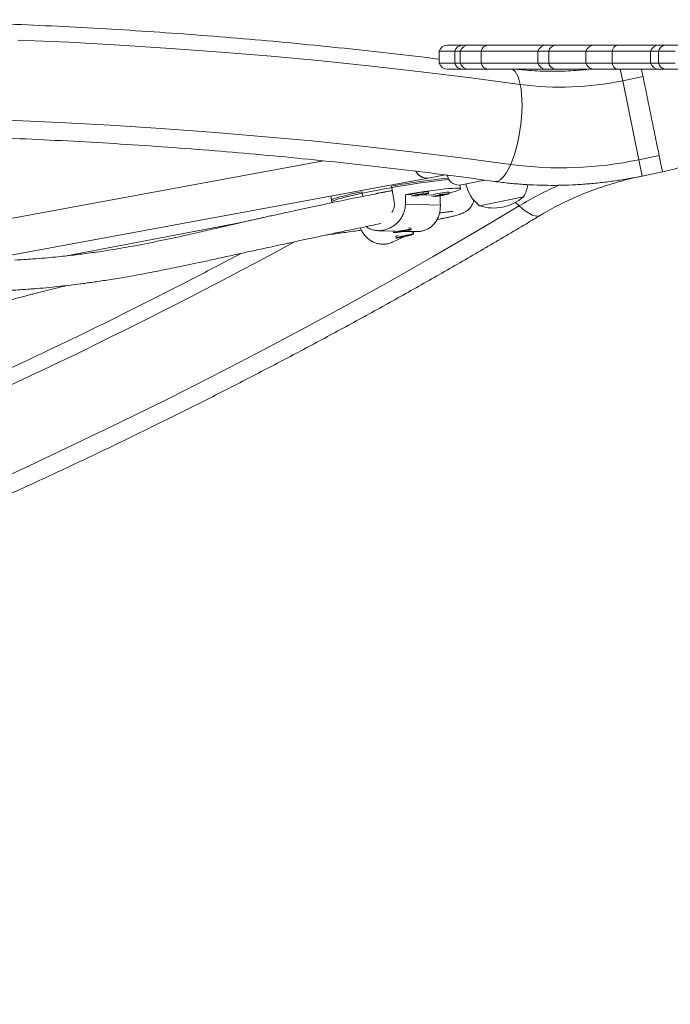
# Model space of a CAD drawing. Units: millimetres. Extents: x -16 to 565, y -61 to 660.
# Drawn here: x 200 to 214, y 205 to 225 of the extents above; entities that cross this region are included whole.
import ezdxf

# ---------------------------------------------------------------- set-up
doc = ezdxf.new("R2010")
doc.units = ezdxf.units.MM
doc.header["$LTSCALE"] = 20
doc.layers.add('CONTOUR', color=7, linetype='Continuous')

msp = doc.modelspace()

# ---------------------------------------------------------------- linework, layer by layer
at = {"layer": 'CONTOUR', "linetype": 'Continuous', "lineweight": 15}
for p, q in [((209.23891, 224.76476), (209.54549, 224.76476)), ((209.54549, 224.76476), (209.68, 224.76476)), ((209.68, 224.76476), (210.08599, 224.76476)), ((210.08599, 224.76476), (211.29658, 224.76476)), ((211.29658, 224.76476), (211.48762, 224.76476)), ((211.48762, 224.76476), (212.30177, 224.76476)), ((212.30177, 224.76476), (212.78569, 224.76476)), ((212.78569, 224.76476), (213.64871, 224.76476)), ((213.64871, 224.76476), (213.77972, 224.76476)), ((213.77972, 224.76476), (214.16495, 224.76476)), ((209.06211, 224.63974), (209.06211, 224.38971)), ((209.06211, 224.63974), (209.3909, 224.63974)), ((209.3909, 224.63974), (209.5032, 224.63974)), ((209.3909, 224.38971), (209.3909, 224.63974)), ((209.5032, 224.63974), (209.5032, 224.38971)), ((209.5032, 224.63974), (209.9398, 224.63974)), ((209.9398, 224.63974), (211.11978, 224.63974)), ((209.9398, 224.38971), (209.9398, 224.63974)), ((211.11978, 224.63974), (211.11978, 224.38971)), ((211.11978, 224.63974), (211.35019, 224.63974)), ((211.35019, 224.63974), (212.12497, 224.63974)), ((211.35019, 224.38971), (211.35019, 224.63974)), ((212.12497, 224.63974), (212.12497, 224.38971)), ((212.12497, 224.63974), (212.67263, 224.63974)), ((212.67263, 224.63974), (213.47191, 224.63974)), ((212.67263, 224.38971), (212.67263, 224.63974)), ((213.47191, 224.63974), (213.47191, 224.38971)), ((213.47191, 224.63974), (213.63947, 224.63974)), ((213.63947, 224.63974), (213.98815, 224.63974)), ((213.63947, 224.38971), (213.63947, 224.63974)), ((209.06211, 224.38971), (209.3909, 224.38971)), ((209.3909, 224.38971), (209.5032, 224.38971)), ((209.5032, 224.38971), (209.9398, 224.38971)), ((209.9398, 224.38971), (211.11978, 224.38971)), ((211.11978, 224.38971), (211.35019, 224.38971)), ((211.35019, 224.38971), (212.12497, 224.38971)), ((212.12497, 224.38971), (212.67263, 224.38971)), ((212.67263, 224.38971), (213.47191, 224.38971)), ((213.47191, 224.38971), (213.63947, 224.38971)), ((213.63947, 224.38971), (213.98815, 224.38971)), ((209.54549, 224.26469), (209.23891, 224.26469)), ((209.68, 224.26469), (209.54549, 224.26469)), ((210.08599, 224.26469), (209.68, 224.26469)), ((211.29658, 224.26469), (210.08599, 224.26469)), ((211.48762, 224.26469), (211.29658, 224.26469)), ((212.30177, 224.26469), (211.48762, 224.26469)), ((212.78569, 224.26469), (212.30177, 224.26469)), ((213.64871, 224.26469), (212.78569, 224.26469)), ((212.8413, 224.26469), (212.89069, 224.02373)), ((213.77972, 224.26469), (213.64871, 224.26469)), ((214.16495, 224.26469), (213.77972, 224.26469)), ((212.89069, 224.02373), (213.31437, 224.11056)), ((212.89069, 224.02373), (213.22792, 222.37831)), ((206.65514, 222.35545), (199.68557, 221.07041)), ((213.6516, 222.46515), (213.22792, 222.37831)), ((213.22792, 222.37831), (213.29776, 222.03754)), ((213.29776, 222.03754), (213.72341, 222.12477)), ((199.82158, 220.33274), (208.83673, 221.99493)), ((208.83673, 221.99493), (209.19971, 222.06186)), ((209.23313, 222.05769), (209.23506, 222.04829)), ((209.23506, 222.04829), (209.25653, 222.05269)), ((210.01636, 221.95319), (209.5302, 221.85355)), ((207.45445, 221.71185), (207.47115, 221.61433)), ((208.08726, 221.73814), (207.7477, 221.67363)), ((208.12697, 221.50623), (208.07169, 221.82911)), ((208.8454, 221.68201), (208.84013, 221.71276)), ((209.2762, 221.67084), (209.27093, 221.70159)), ((209.5095, 221.77204), (209.49633, 221.84899)), ((209.63115, 221.86131), (209.61589, 221.87111)), ((206.80838, 221.62095), (206.82858, 221.50294)), ((206.82332, 221.53369), (206.83181, 221.4841)), ((208.47854, 221.65431), (208.36647, 221.65721)), ((208.90934, 221.64313), (208.71231, 221.64824)), ((210.82471, 221.60839), (209.90617, 221.42014)), ((210.65852, 221.49098), (210.73244, 221.4177)), ((209.08947, 221.43096), (208.36216, 221.44983)), ((201.26279, 220.37243), (204.93823, 221.07063)), ((207.79215, 220.90114), (208.14444, 220.892)), ((208.10635, 220.89243), (208.11162, 220.86168)), ((208.20212, 220.87546), (208.34525, 220.89636)), ((208.24766, 220.89029), (208.20212, 220.87546)), ((208.39079, 220.91119), (208.24766, 220.89029)), ((208.32692, 220.88727), (208.58601, 220.88055)), ((208.34412, 220.90291), (208.34525, 220.89636)), ((208.34525, 220.89636), (208.39079, 220.91119)), ((208.47558, 220.95633), (208.47015, 220.96016)), ((208.48129, 220.92497), (208.47603, 220.95572)), ((208.495, 220.84848), (208.56615, 220.88106)), ((208.52371, 220.86163), (208.52504, 220.86061)), ((208.52449, 220.86128), (208.52384, 220.86169)), ((208.53187, 220.83017), (208.52504, 220.86061)), ((208.09371, 220.6647), (208.32891, 220.77242)), ((208.15907, 220.77855), (208.1659, 220.74811)), ((208.16288, 220.78504), (208.15928, 220.77939)), ((208.35538, 220.79716), (208.25525, 220.77011)), ((208.25525, 220.77011), (208.34238, 220.78112)), ((208.33974, 220.79294), (208.34238, 220.78112)), ((208.34238, 220.78112), (208.44251, 220.80818)), ((208.44251, 220.80818), (208.35538, 220.79716))]:
    msp.add_line(p, q, dxfattribs=at)
at = {"layer": 'CONTOUR', "linetype": 'Continuous', "lineweight": 15, "flags": 128}
for points in [[(200.28383, 224.87192), (201.34573, 224.82408), (202.40483, 224.76623), (203.46095, 224.6984), (204.51393, 224.62059), (205.5636, 224.53282), (206.60979, 224.4351), (207.65232, 224.32744), (208.69104, 224.20987), (209.72577, 224.08239), (210.75635, 223.94504)], [(210.59262, 224.26469), (210.61005, 224.25361), (210.64663, 224.21856), (210.67994, 224.16948), (210.70957, 224.10699), (210.73515, 224.03186), (210.75635, 223.94504)], [(210.75635, 223.94504), (210.77291, 223.84763), (210.78462, 223.74085), (210.79132, 223.62604), (210.79295, 223.50464), (210.78947, 223.37819), (210.78093, 223.24828), (210.76744, 223.11653), (210.74917, 222.9846), (210.72634, 222.85416), (210.69925, 222.72683), (210.66824, 222.60424), (210.63368, 222.48791), (210.59603, 222.37931), (210.55575, 222.2798)], [(210.55575, 222.2798), (209.52523, 222.41707), (208.4905, 222.54433), (207.45173, 222.66155), (206.40909, 222.76871), (205.36277, 222.86581), (204.31293, 222.95281), (203.25974, 223.02972), (202.20338, 223.0965), (201.14403, 223.15316), (200.08186, 223.19968)], [(210.55575, 222.2798), (210.51336, 222.19064), (210.46937, 222.11294), (210.42435, 222.04769), (210.37886, 221.99571), (210.33348, 221.95764), (210.28877, 221.93398), (210.24529, 221.925), (210.22436, 221.92605)], [(209.26912, 221.96416), (209.20557, 221.95892), (209.11829, 221.95038), (209.02101, 221.93955), (208.91474, 221.92654), (208.80057, 221.9115), (208.6797, 221.89458), (208.55336, 221.87594), (208.42288, 221.85579), (208.28961, 221.83433), (208.15492, 221.81179), (208.02021, 221.7884), (207.88688, 221.7644), (207.75632, 221.74004), (207.62987, 221.71558), (207.50884, 221.69126), (207.39449, 221.66734), (207.28801, 221.64407), (207.1905, 221.62168), (207.10296, 221.60042), (207.02631, 221.58049), (206.96135, 221.56211), (206.90874, 221.54548), (206.86902, 221.53075), (206.84262, 221.51808), (206.82981, 221.50761), (206.82858, 221.50294)], [(206.82332, 221.53369), (206.82325, 221.53462), (206.83028, 221.54414), (206.85098, 221.55589), (206.88512, 221.56977), (206.93235, 221.58562), (206.99217, 221.60329), (207.06398, 221.62259), (207.14703, 221.64331), (207.24045, 221.66525), (207.34328, 221.68818), (207.45445, 221.71185)], [(208.36647, 221.65721), (208.49995, 221.67841), (208.63012, 221.6982), (208.7556, 221.71639), (208.87508, 221.73277), (208.98729, 221.74718), (209.09105, 221.75946), (209.18528, 221.76949), (209.26898, 221.77716), (209.34127, 221.78239), (209.40139, 221.78512), (209.44871, 221.78533), (209.48272, 221.78301), (209.50308, 221.77819), (209.50956, 221.77092), (209.50211, 221.76127), (209.48078, 221.74935), (209.44582, 221.73528), (209.39759, 221.71921), (209.3366, 221.70131), (209.27386, 221.68445)], [(208.53878, 221.62101), (208.55871, 221.62347), (208.60411, 221.62987), (208.65369, 221.63779), (208.70378, 221.64665), (208.75067, 221.65578), (208.79087, 221.6645), (208.82141, 221.67218), (208.84002, 221.67824), (208.84532, 221.68224), (208.83691, 221.68387)], [(208.84013, 221.71276), (208.84005, 221.71299), (208.83165, 221.71462)], [(208.96958, 221.60983), (208.98951, 221.6123), (209.03491, 221.6187), (209.08449, 221.62662), (209.13458, 221.63547), (209.18147, 221.6446), (209.22167, 221.65333), (209.25221, 221.66101), (209.27082, 221.66707), (209.27612, 221.67106), (209.26771, 221.67269)], [(209.27093, 221.70159), (209.27085, 221.70181), (209.26245, 221.70344)], [(208.71934, 221.66153), (208.7078, 221.66087), (208.68907, 221.6586), (208.666, 221.65508), (208.6421, 221.65085), (208.62101, 221.64654), (208.60594, 221.64281), (208.59919, 221.64023), (208.60178, 221.6392), (208.61332, 221.63987), (208.63205, 221.64213), (208.65512, 221.64565), (208.67902, 221.64989), (208.70011, 221.6542), (208.71518, 221.65792), (208.72194, 221.6605), (208.71934, 221.66153)], [(209.15014, 221.65036), (209.1386, 221.64969), (209.11987, 221.64743), (209.0968, 221.64391), (209.0729, 221.63967), (209.05181, 221.63536), (209.03674, 221.63163), (209.02998, 221.62906), (209.03257, 221.62802), (209.04411, 221.62869), (209.06285, 221.63096), (209.08592, 221.63447), (209.10982, 221.63871), (209.13091, 221.64302), (209.14598, 221.64675), (209.15273, 221.64932), (209.15014, 221.65036)], [(199.5293, 215.55546), (200.50022, 215.99942), (201.46487, 216.45175), (202.4231, 216.91236), (203.37475, 217.38118), (204.31967, 217.85813), (205.25769, 218.34314), (206.18867, 218.83611), (207.11244, 219.33699), (208.02885, 219.84566), (208.93776, 220.36207), (209.839, 220.88611), (210.73244, 221.4177)], [(210.73244, 221.4177), (210.8065, 221.35241), (210.8775, 221.29828), (210.94456, 221.256), (211.00683, 221.2261), (211.06353, 221.20896), (211.11395, 221.20479), (211.15744, 221.21364), (211.17619, 221.22278)], [(208.10635, 220.89243), (208.10647, 220.89299), (208.10657, 220.89315)], [(208.22813, 220.87107), (208.27701, 220.87866), (208.32732, 220.88734), (208.37535, 220.89647), (208.41752, 220.90536), (208.45072, 220.91335), (208.47247, 220.91987), (208.48117, 220.92441), (208.47618, 220.92665), (208.45785, 220.92642), (208.42755, 220.92373), (208.38753, 220.91879), (208.34075, 220.91196), (208.29069, 220.90375), (208.24106, 220.89476), (208.19554, 220.88567), (208.1575, 220.87714), (208.12976, 220.86982), (208.11439, 220.86424), (208.11252, 220.86082), (208.1243, 220.8598), (208.14884, 220.86128), (208.18433, 220.86513), (208.22813, 220.87107)], [(208.49907, 220.82972), (208.46529, 220.82465), (208.42288, 220.81695), (208.37498, 220.80718), (208.32514, 220.79608), (208.27707, 220.78446), (208.23432, 220.77319), (208.20006, 220.7631), (208.17685, 220.75494), (208.16639, 220.74932), (208.16947, 220.74666), (208.18585, 220.74714), (208.21433, 220.75074), (208.25278, 220.75719), (208.29836, 220.766), (208.34769, 220.77654), (208.39711, 220.78801), (208.44295, 220.79956), (208.48181, 220.81034), (208.51082, 220.81955), (208.52781, 220.8265), (208.53153, 220.83068), (208.52171, 220.83178), (208.49907, 220.82972)]]:
    msp.add_lwpolyline(points, dxfattribs=at)
at = {"layer": 'CONTOUR', "linetype": 'Continuous', "lineweight": 15}
for centre, radius, start, end in [((209.23891, 224.57723), 0.18753, 90, 160.528779), ((209.55269, 224.59777), 0.16715, 92.466894, 165.45637), ((209.68, 224.57723), 0.18753, 90, 160.528779), ((210.09621, 224.60483), 0.16026, 93.657566, 167.416476), ((211.29658, 224.57723), 0.18753, 90, 160.528779), ((211.50122, 224.61176), 0.1536, 95.082243, 169.50381), ((212.30177, 224.57723), 0.18753, 90, 160.528779), ((212.81039, 224.62879), 0.13819, 100.296001, 175.455706), ((213.64871, 224.57723), 0.18753, 90, 160.528779), ((213.79221, 224.60957), 0.15569, 94.600622, 168.826151), ((209.23891, 224.45222), 0.18753, 199.471221, 270), ((209.55269, 224.43168), 0.16715, 194.54363, 267.533106), ((209.68, 224.45222), 0.18753, 199.471221, 270), ((210.09621, 224.42462), 0.16026, 192.583524, 266.342434), ((211.29658, 224.45222), 0.18753, 199.471221, 270), ((211.50122, 224.41769), 0.1536, 190.49619, 264.917757), ((212.30177, 224.45222), 0.18753, 199.471221, 270), ((212.81039, 224.40066), 0.13819, 184.544294, 259.703999), ((213.64871, 224.45222), 0.18753, 199.471221, 270), ((213.79221, 224.41988), 0.15569, 191.173849, 265.399378), ((211.5927, 230.24534), 6.35557, 262.43834, 281.784326), ((211.60322, 230.15769), 7.94722, 262.426195, 281.796471), ((208.81348, 222.26177), 0.26785, 207.183333, 274.981181), ((208.81782, 222.26898), 0.2747, 209.08567, 273.948415), ((210.5383, 208.47932), 13.57575, 95.433464, 100.46834), ((209.48, 222.09849), 0.25004, 191.582534, 281.582534), ((208.93942, 220.01982), 1.69822, 93.63866, 105.747029), ((208.93854, 220.03256), 1.65443, 93.521852, 106.04975), ((209.37022, 220.00865), 1.69822, 93.63866, 105.747029), ((209.36934, 220.02139), 1.65443, 93.521852, 106.04975), ((210.37183, 222.02804), 0.76576, 191.72938, 232.547779), ((214.60048, 214.97273), 7.5166, 113.800042, 120.970682), ((210.15745, 221.98411), 0.76576, 330.617289, 350.653021), ((210.2015, 222.31416), 0.94154, 251.7197, 311.445368), ((208.45102, 220.81717), 0.14079, 79.769251, 103.648912), ((152.97058, 318.50606), 111.30856, 288.3124771, 298.4783758), ((208.25361, 220.61551), 0.18846, 102.296094, 120.1078)]:
    msp.add_arc(centre, radius, start, end, dxfattribs=at)
for start_param, end_param in [(1.12748483, 1.15694578), (5.12330478, 5.15105328)]:
    msp.add_ellipse((208.73386, 218.3386), major_axis=(-0.02065, 7.73913), ratio=0.05128479, start_param=start_param, end_param=end_param, dxfattribs=at)
for points, knots in [([(209.06211, 224.47387), (209.06012, 224.47413), (208.7319, 224.5163), (208.07412, 224.59226), (207.08865, 224.70101), (206.09941, 224.79973), (205.10712, 224.88978), (204.11176, 224.97079), (203.11351, 225.04283), (202.11252, 225.10588), (201.10893, 225.15994), (200.10287, 225.20499), (199.0945, 225.24104), (198.08397, 225.26807), (197.07141, 225.28608), (196.05697, 225.29508), (195.0408, 225.29505), (194.02304, 225.28601), (193.00384, 225.26795), (191.98335, 225.24088), (190.96172, 225.2048), (189.93908, 225.15972), (188.9156, 225.10565), (187.8914, 225.04258), (186.86665, 224.97054), (185.84149, 224.88953), (184.81606, 224.79957), (183.79052, 224.70067), (182.765, 224.59284), (181.73967, 224.4761), (180.71466, 224.35046), (179.69012, 224.21595), (178.6662, 224.07259), (177.64305, 223.92039), (176.62081, 223.75938), (175.59964, 223.58957), (174.57967, 223.41101), (173.56105, 223.2237), (172.54393, 223.02768), (171.52846, 222.82298), (170.51478, 222.60962), (169.50304, 222.38764), (168.49339, 222.15707), (167.48596, 221.91793), (166.4809, 221.67028), (165.47836, 221.41413), (164.47848, 221.14953), (163.48141, 220.87651), (162.48728, 220.59512), (161.49624, 220.3054), (160.50844, 220.00737), (159.52402, 219.7011), (158.54311, 219.38662), (157.56586, 219.06397), (156.59241, 218.73321), (155.62289, 218.39437), (154.65746, 218.04752), (153.69624, 217.69269), (152.73938, 217.32993), (151.78701, 216.95931), (150.83927, 216.58086), (149.89629, 216.19466), (148.95822, 215.80074), (148.02519, 215.39917), (147.09733, 214.99), (146.17477, 214.57329), (145.25765, 214.1491), (144.34611, 213.71749), (143.44026, 213.27853), (142.54025, 212.83226), (141.6462, 212.37877), (140.75825, 211.91811), (139.87651, 211.45034), (139.00112, 210.97554), (138.13221, 210.49376), (137.26988, 210.0051), (136.41434, 209.50955), (135.76758, 209.12702), (135.40595, 208.90979), (135.32562, 208.86154)], [0, 0, 0, 0, 0.00008083, 0.01336451, 0.02664805, 0.03993147, 0.05321474, 0.06649788, 0.07978089, 0.09306375, 0.10634647, 0.11962905, 0.1329115, 0.1461938, 0.15947597, 0.17275801, 0.18603992, 0.1993217, 0.21260335, 0.22588488, 0.2391663, 0.2524476, 0.2657288, 0.27900989, 0.29229089, 0.30557179, 0.3188526, 0.33213334, 0.345414, 0.35869459, 0.37197511, 0.38525558, 0.398536, 0.41181637, 0.42509671, 0.43837702, 0.45165731, 0.46493757, 0.47821783, 0.49149809, 0.50477835, 0.51805862, 0.53133891, 0.54461922, 0.55789956, 0.57117994, 0.58446036, 0.59774083, 0.61102137, 0.62430196, 0.63758263, 0.65086337, 0.6641442, 0.67742512, 0.69070613, 0.70398724, 0.71726847, 0.7305498, 0.74383126, 0.75711284, 0.77039455, 0.78367639, 0.79695836, 0.81024048, 0.82352274, 0.83680516, 0.85008772, 0.86337043, 0.87665331, 0.88993633, 0.90321952, 0.91650287, 0.92978637, 0.94307004, 0.95635386, 0.96963784, 0.98292198, 0.99620626, 1, 1, 1, 1]), ([(212.18795, 224.26469), (212.12139, 224.25752), (211.97562, 224.24183), (211.75126, 224.22752), (211.51565, 224.21979), (211.28209, 224.22042), (211.05141, 224.22938), (210.8459, 224.24388), (210.71916, 224.2586), (210.66674, 224.26469)], [0, 0, 0, 0, 0.12858472, 0.28161025, 0.43452723, 0.58731612, 0.73996007, 0.89244571, 1, 1, 1, 1]), ([(213.28278, 224.26469), (213.28341, 224.26159), (213.29129, 224.22315), (213.30331, 224.16449), (213.31437, 224.11056)], [0, 0, 0, 0, 0.08066909, 1, 1, 1, 1]), ([(213.72145, 222.12434), (213.83851, 222.15151), (214.06152, 222.20328), (214.37137, 222.3073), (214.64457, 222.41306), (214.88308, 222.51578), (215.08859, 222.61), (215.27054, 222.69666), (215.43458, 222.77677), (215.58997, 222.85315), (215.73598, 222.92463), (215.88086, 222.99486), (216.02871, 223.06546), (216.19018, 223.14119), (216.36935, 223.22235), (216.54485, 223.29732), (216.71071, 223.36387), (216.81019, 223.40019), (216.86037, 223.41851)], [0, 0, 0, 0, 0.10571497, 0.20140136, 0.28736092, 0.36359675, 0.43001207, 0.48650674, 0.54118268, 0.59127813, 0.63892562, 0.68425177, 0.73318105, 0.78482773, 0.8426849, 0.9067782, 0.95297672, 1, 1, 1, 1]), ([(136.55049, 206.82637), (136.69563, 206.91342), (137.11729, 207.16633), (137.8208, 207.58011), (138.66318, 208.06544), (139.5124, 208.54399), (140.3682, 209.01579), (141.23049, 209.48075), (142.09913, 209.93879), (142.97399, 210.38985), (143.85495, 210.83386), (144.74187, 211.27076), (145.63462, 211.70047), (146.53307, 212.12294), (147.43709, 212.5381), (148.34654, 212.94588), (149.26129, 213.34623), (150.1812, 213.73908), (151.10614, 214.12438), (152.03596, 214.50206), (152.97053, 214.87208), (153.90971, 215.23437), (154.85336, 215.58888), (155.80134, 215.93556), (156.75351, 216.27435), (157.70972, 216.60521), (158.66984, 216.92808), (159.63373, 217.24292), (160.60123, 217.54967), (161.5722, 217.8483), (162.54651, 218.13875), (163.524, 218.42099), (164.50453, 218.69497), (165.48795, 218.96065), (166.47412, 219.21799), (167.46289, 219.46695), (168.45411, 219.70749), (169.44763, 219.93959), (170.44332, 220.16319), (171.44101, 220.37828), (172.44056, 220.58482), (173.44182, 220.78277), (174.44464, 220.97211), (175.44887, 221.15281), (176.45436, 221.32484), (177.46097, 221.48818), (178.46854, 221.64281), (179.47692, 221.78869), (180.48596, 221.92582), (181.49551, 222.05416), (182.50542, 222.1737), (183.51554, 222.28442), (184.52572, 222.38632), (185.53581, 222.47936), (186.54566, 222.56354), (187.55511, 222.63884), (188.56402, 222.70526), (189.57224, 222.76279), (190.57961, 222.81142), (191.58599, 222.85113), (192.59123, 222.88194), (193.59517, 222.90382), (194.59767, 222.91679), (195.59858, 222.92083), (196.59774, 222.91595), (197.59502, 222.90215), (198.59025, 222.87944), (199.5833, 222.84781), (200.57402, 222.80727), (201.56225, 222.75784), (202.54785, 222.69951), (203.53067, 222.6323), (204.51057, 222.55622), (205.48741, 222.47129), (206.46103, 222.3775), (207.4313, 222.27492), (208.39801, 222.16337), (209.32932, 222.0476), (209.93665, 221.96512), (210.22438, 221.92604)], [0, 0, 0, 0, 0.00686674, 0.01994914, 0.03303177, 0.04611454, 0.05919745, 0.0722805, 0.0853637, 0.09844704, 0.11153053, 0.12461417, 0.13769796, 0.15078189, 0.16386597, 0.17695019, 0.19003455, 0.20311904, 0.21620367, 0.22928844, 0.24237333, 0.25545834, 0.26854347, 0.28162871, 0.29471406, 0.30779952, 0.32088507, 0.33397071, 0.34705644, 0.36014225, 0.37322813, 0.38631408, 0.39940009, 0.41248615, 0.42557226, 0.43865841, 0.45174459, 0.46483079, 0.47791702, 0.49100326, 0.5040895, 0.51717573, 0.53026196, 0.54334816, 0.55643434, 0.56952048, 0.58260658, 0.59569263, 0.60877862, 0.62186456, 0.63495042, 0.6480362, 0.66112191, 0.67420752, 0.68729303, 0.70037845, 0.71346375, 0.72654894, 0.73963401, 0.75271896, 0.76580377, 0.77888845, 0.79197299, 0.80505738, 0.81814163, 0.83122572, 0.84430966, 0.85739344, 0.87047705, 0.88356051, 0.8966438, 0.90972692, 0.92280988, 0.93589267, 0.94897529, 0.96205775, 0.97514005, 0.98822218, 1, 1, 1, 1]), ([(213.6516, 222.46515), (213.66202, 222.41432), (213.68285, 222.31266), (213.70452, 222.20693), (213.71877, 222.13741), (213.72053, 222.12882), (213.72141, 222.12454)], [0, 0, 0, 0, 0.25048324, 0.50096649, 0.75144973, 1, 1, 1, 1]), ([(210.22438, 221.92604), (210.27655, 221.91913), (210.42391, 221.8996), (210.66891, 221.87498), (210.95973, 221.85512), (211.25266, 221.84501), (211.54713, 221.84445), (211.84268, 221.85347), (212.13879, 221.87203), (212.43498, 221.90002), (212.7307, 221.93759), (213.01862, 221.98278), (213.20704, 222.01974), (213.29776, 222.03754)], [0, 0, 0, 0, 0.05237995, 0.14793207, 0.24344383, 0.33893329, 0.43439849, 0.52983979, 0.62525948, 0.72066143, 0.81605076, 0.91143356, 1, 1, 1, 1]), ([(211.17626, 221.22282), (211.20865, 221.24206), (211.30492, 221.29926), (211.47041, 221.39033), (211.67466, 221.49371), (211.8851, 221.59085), (212.10106, 221.68149), (212.32198, 221.76532), (212.54726, 221.84206), (212.77626, 221.91148), (213.00431, 221.97221), (213.1787, 222.01276), (213.27545, 222.03289), (213.29776, 222.03754)], [0, 0, 0, 0, 0.0519023, 0.15429295, 0.25678263, 0.35935817, 0.46201518, 0.56474597, 0.66754023, 0.77038563, 0.87326829, 0.97076623, 1, 1, 1, 1]), ([(208.08649, 221.73413), (208.06738, 221.73054), (207.98865, 221.71573), (207.83211, 221.68556), (207.6134, 221.64281), (207.37447, 221.59522), (207.12588, 221.54487), (206.87814, 221.49388), (206.62393, 221.44081), (206.36627, 221.38623), (206.10852, 221.33087), (205.89696, 221.28484), (205.73005, 221.2482), (205.60554, 221.2207), (205.49235, 221.19555), (205.39865, 221.17464), (205.32496, 221.15813), (205.26847, 221.14544), (205.21462, 221.13332), (205.1543, 221.1197), (205.07953, 221.10278), (204.98899, 221.08222), (204.88259, 221.05796), (204.75786, 221.02939), (204.6142, 220.99631), (204.4529, 220.95902), (204.28102, 220.91933), (204.10403, 220.87869), (203.92526, 220.83809), (203.6235, 220.7706), (203.19145, 220.67781), (202.73252, 220.58904), (202.38645, 220.52883), (202.17167, 220.49381), (201.97396, 220.46366), (201.79063, 220.43751), (201.61726, 220.4144), (201.44275, 220.39274), (201.25934, 220.37171), (201.05802, 220.35074), (200.83457, 220.33001), (200.61494, 220.31254), (200.40744, 220.29831), (200.28231, 220.29142), (200.22025, 220.28801)], [0, 0, 0, 0, 0.01217697, 0.0501639, 0.09007825, 0.13176491, 0.17223193, 0.21039705, 0.24625499, 0.2853752, 0.32129226, 0.35399096, 0.37174724, 0.38837877, 0.40353524, 0.41638848, 0.42508319, 0.43224182, 0.438292, 0.44585266, 0.45536902, 0.46684141, 0.48027004, 0.49565486, 0.51386996, 0.53423007, 0.55596562, 0.57777917, 0.5996472, 0.62156705, 0.68761113, 0.75403467, 0.77974017, 0.80332474, 0.82465056, 0.84372561, 0.86180529, 0.8792091, 0.89800316, 0.91818594, 0.94023048, 0.96466812, 0.98247599, 1, 1, 1, 1]), ([(208.07981, 221.2834), (208.09312, 221.30577), (208.12555, 221.36026), (208.13518, 221.44049), (208.12878, 221.49174), (208.12697, 221.50623)], [0, 0, 0, 0, 0.33317466, 0.81150018, 1, 1, 1, 1]), ([(209.02043, 221.13444), (209.02259, 221.13481), (209.05358, 221.14011), (209.10501, 221.14959), (209.1694, 221.16186), (209.22057, 221.17222), (209.26166, 221.18095), (209.29789, 221.18902), (209.33162, 221.19692), (209.37015, 221.20644), (209.41421, 221.21819), (209.46309, 221.23269), (209.50944, 221.24836), (209.55391, 221.26568), (209.60434, 221.29011), (209.65428, 221.32205), (209.69295, 221.35617), (209.71829, 221.38526), (209.7375, 221.41089), (209.7586, 221.44907), (209.77775, 221.49111), (209.78235, 221.52907), (209.78396, 221.54238)], [0, 0, 0, 0, 0.0056391, 0.08079878, 0.15021502, 0.20160856, 0.24932028, 0.29334923, 0.33520768, 0.38028711, 0.44491608, 0.51589664, 0.59323634, 0.66942516, 0.7415501, 0.80952883, 0.8733579, 0.90070718, 0.9281044, 0.95598883, 0.9845765, 1, 1, 1, 1]), ([(207.541, 220.98583), (207.5418, 220.98515), (207.56444, 220.96581), (207.61687, 220.93978), (207.69705, 220.91064), (207.78326, 220.89899), (207.86958, 220.90257), (207.95409, 220.9213), (208.03377, 220.9524), (208.10829, 220.99559), (208.17721, 221.04984), (208.23851, 221.11501), (208.2913, 221.19123), (208.33131, 221.27649), (208.35647, 221.36418), (208.36038, 221.42292), (208.36216, 221.44983)], [0, 0, 0, 0, 0.00296106, 0.08375858, 0.16453024, 0.24388987, 0.3232253, 0.39710621, 0.47099706, 0.54358569, 0.61619578, 0.69282997, 0.7694709, 0.85050724, 0.9315108, 1, 1, 1, 1]), ([(208.58452, 220.88145), (208.61164, 220.8816), (208.66721, 220.8819), (208.74768, 220.90093), (208.82355, 220.93186), (208.89131, 220.97529), (208.95125, 221.02976), (209.0019, 221.09521), (209.04318, 221.17172), (209.07225, 221.25727), (209.08854, 221.34519), (209.08918, 221.40401), (209.08947, 221.43096)], [0, 0, 0, 0, 0.09425537, 0.19313206, 0.29202203, 0.38916924, 0.48634514, 0.58890662, 0.69147709, 0.79993007, 0.90833918, 1, 1, 1, 1]), ([(209.07255, 221.27159), (209.07414, 221.27181), (209.09531, 221.2748), (209.13565, 221.27999), (209.19248, 221.28693), (209.24437, 221.29262), (209.28817, 221.29692), (209.32015, 221.30044), (209.34268, 221.30175), (209.34292, 221.30433), (209.343, 221.30514)], [0, 0, 0, 0, 0.00847499, 0.11280247, 0.25320882, 0.40390571, 0.56485192, 0.73597294, 0.91715148, 1, 1, 1, 1]), ([(135.95199, 205.80539), (136.12359, 205.78192), (136.62035, 205.71395), (137.44516, 205.60831), (138.42748, 205.4914), (139.41331, 205.38354), (140.40245, 205.28458), (141.39477, 205.19459), (142.39013, 205.11357), (143.38837, 205.04153), (144.38936, 204.97848), (145.39296, 204.92442), (146.39901, 204.87937), (147.40738, 204.84333), (148.41792, 204.8163), (149.43048, 204.79828), (150.44492, 204.78929), (151.46109, 204.78931), (152.47884, 204.79835), (153.49804, 204.81641), (154.51853, 204.84348), (155.54017, 204.87956), (156.5628, 204.92464), (157.58629, 204.97872), (158.61048, 205.04178), (159.63523, 205.11382), (160.6604, 205.19483), (161.68582, 205.28479), (162.71137, 205.38369), (163.73688, 205.49152), (164.76222, 205.60826), (165.78723, 205.7339), (166.81176, 205.86841), (167.83568, 206.01177), (168.85883, 206.16397), (169.88107, 206.32499), (170.90225, 206.49479), (171.92222, 206.67336), (172.94083, 206.86066), (173.95795, 207.05668), (174.97342, 207.26138), (175.9871, 207.47474), (176.99884, 207.69672), (178.0085, 207.9273), (179.01593, 208.16643), (180.02099, 208.41409), (181.02353, 208.67023), (182.0234, 208.93483), (183.02048, 209.20785), (184.0146, 209.48924), (185.00564, 209.77897), (185.99344, 210.07699), (186.97787, 210.38326), (187.95878, 210.69775), (188.93603, 211.02039), (189.90948, 211.35116), (190.87899, 211.68999), (191.84443, 212.03685), (192.80564, 212.39168), (193.76251, 212.75443), (194.71488, 213.12506), (195.66262, 213.5035), (196.60559, 213.88971), (197.54366, 214.28362), (198.4767, 214.6852), (199.40456, 215.09437), (200.32711, 215.51107), (201.24423, 215.93526), (202.15578, 216.36687), (203.06162, 216.80584), (203.96163, 217.2521), (204.85568, 217.70559), (205.74364, 218.16626), (206.62537, 218.63402), (207.50076, 219.10883), (208.36968, 219.5906), (209.232, 220.07927), (210.08755, 220.57482), (210.73431, 220.95734), (211.09593, 221.17457), (211.17626, 221.22282)], [0, 0, 0, 0, 0.00687154, 0.01989215, 0.03291264, 0.045933, 0.05895323, 0.07197333, 0.08499329, 0.09801312, 0.11103281, 0.12405236, 0.13707178, 0.15009106, 0.1631102, 0.17612921, 0.1891481, 0.20216685, 0.21518548, 0.22820398, 0.24122237, 0.25424064, 0.2672588, 0.28027686, 0.29329482, 0.30631268, 0.31933044, 0.33234813, 0.34536573, 0.35838326, 0.37140072, 0.38441812, 0.39743547, 0.41045276, 0.42347001, 0.43648723, 0.44950442, 0.46252158, 0.47553873, 0.48855587, 0.501573, 0.51459014, 0.52760729, 0.54062446, 0.55364165, 0.56665886, 0.57967612, 0.59269342, 0.60571077, 0.61872817, 0.63174564, 0.64476318, 0.65778079, 0.67079848, 0.68381627, 0.69683415, 0.70985212, 0.72287021, 0.7358884, 0.74890671, 0.76192514, 0.7749437, 0.78796239, 0.80098121, 0.81400017, 0.82701928, 0.84003852, 0.85305792, 0.86607747, 0.87909717, 0.89211702, 0.90513703, 0.91815719, 0.93117751, 0.94419799, 0.95721862, 0.97023941, 0.98326034, 0.99628143, 1, 1, 1, 1]), ([(200.13597, 219.65851), (200.15545, 219.65951), (200.23569, 219.66366), (200.41604, 219.67533), (200.66586, 219.69401), (200.93244, 219.71818), (201.16989, 219.74274), (201.38312, 219.76725), (201.55671, 219.78897), (201.6998, 219.80794), (201.82383, 219.8251), (201.95877, 219.84458), (202.10817, 219.86711), (202.2716, 219.8929), (202.46699, 219.92516), (202.69116, 219.9641), (202.93333, 220.00841), (203.16622, 220.05293), (203.3829, 220.09583), (203.58396, 220.13676), (203.77987, 220.17751), (203.9692, 220.21761), (204.15143, 220.25673), (204.31766, 220.29277), (204.47823, 220.32779), (204.63231, 220.36152), (204.78366, 220.39468), (204.92984, 220.42666), (205.07747, 220.45888), (205.22954, 220.492), (205.40463, 220.53006), (205.60856, 220.5743), (205.8452, 220.62549), (206.1011, 220.68067), (206.37395, 220.73929), (206.66091, 220.80065), (206.95846, 220.86388), (207.23856, 220.92292), (207.49221, 220.97584), (207.69065, 221.01686), (207.80383, 221.03984), (207.84807, 221.04882)], [0, 0, 0, 0, 0.005649835, 0.023268656, 0.053109608, 0.080136368, 0.104386781, 0.126653131, 0.147310015, 0.159964803, 0.173079398, 0.187963905, 0.204620991, 0.223052457, 0.243260668, 0.271554488, 0.301016031, 0.328966763, 0.355373354, 0.380233039, 0.403542774, 0.429020952, 0.452355241, 0.47392545, 0.493883237, 0.515536777, 0.535024579, 0.554324837, 0.5741178, 0.594401816, 0.615768454, 0.645286054, 0.678182723, 0.714445356, 0.754057153, 0.796998274, 0.843247392, 0.892784483, 0.93385208, 0.974140534, 1, 1, 1, 1]), ([(206.70238, 220.80939), (206.70407, 220.80963), (206.75831, 220.81736), (206.85816, 220.83122), (207.0052, 220.8515), (207.15732, 220.87214), (207.30559, 220.89203), (207.40161, 220.90474), (207.44373, 220.91031)], [0, 0, 0, 0, 0.00634853, 0.20285761, 0.3861866, 0.58157568, 0.81650195, 1, 1, 1, 1]), ([(208.09505, 220.66566), (208.0676, 220.65453), (208.01378, 220.63271), (207.92973, 220.61924), (207.84775, 220.61916), (207.76854, 220.63369), (207.69236, 220.66141), (207.62061, 220.70283), (207.55328, 220.75801), (207.49396, 220.82627), (207.44886, 220.89524), (207.42853, 220.94269), (207.42074, 220.96085)], [0, 0, 0, 0, 0.1045629, 0.20502459, 0.30549978, 0.40420426, 0.50293791, 0.60714345, 0.71135814, 0.82154963, 0.93169654, 1, 1, 1, 1]), ([(208.34929, 220.79033), (208.34752, 220.78978), (208.34326, 220.78845), (208.33896, 220.78752), (208.33645, 220.78698)], [0, 0, 0, 0, 0.41653552, 1, 1, 1, 1]), ([(204.93444, 220.42765), (204.75708, 220.33378), (204.29051, 220.08685), (203.52773, 219.6947), (202.64698, 219.25045), (201.76, 218.81362), (200.86727, 218.38389), (199.96881, 217.96142), (199.06479, 217.54627), (198.15534, 217.13849), (197.24059, 216.73814), (196.32068, 216.34528), (195.39575, 215.95999), (194.46593, 215.5823), (193.53136, 215.21228), (192.59217, 214.85), (191.64853, 214.49547), (190.70053, 214.14885), (189.74845, 213.80985), (188.79189, 213.47975), (188.14593, 213.26032), (187.81785, 213.15319), (187.81107, 213.15098)], [0, 0, 0, 0, 0.03290855, 0.0865681, 0.14022825, 0.19388901, 0.24755037, 0.30121233, 0.35487488, 0.40853801, 0.46220172, 0.515866, 0.56953082, 0.62319619, 0.67686207, 0.73052845, 0.78419532, 0.83786266, 0.89153044, 0.94519864, 0.99886724, 1, 1, 1, 1]), ([(199.89084, 219.39096), (199.92205, 219.39995), (200.00364, 219.42345), (200.12731, 219.45768), (200.25878, 219.4934), (200.37313, 219.52384), (200.4758, 219.55078), (200.57135, 219.57554), (200.66979, 219.60081), (200.78115, 219.62911), (200.91196, 219.662), (201.07442, 219.70232), (201.20798, 219.73518), (201.29085, 219.75515), (201.30573, 219.75873)], [0, 0, 0, 0, 0.06508224, 0.17014229, 0.25719983, 0.33587063, 0.40711066, 0.47090491, 0.53548685, 0.61461773, 0.70836723, 0.81672747, 0.96708907, 1, 1, 1, 1])]:
    msp.add_open_spline(points, degree=3, knots=knots, dxfattribs=at)
msp.add_open_spline([(213.31437, 224.11056), (213.32603, 224.05365), (213.34936, 223.93984), (213.39122, 223.73559), (213.43614, 223.5164), (213.48298, 223.28785), (213.52982, 223.05931), (213.57475, 222.84012), (213.61661, 222.63587), (213.63993, 222.52205), (213.6516, 222.46515)], degree=3, dxfattribs=at)

doc.saveas('drawing.dxf')
